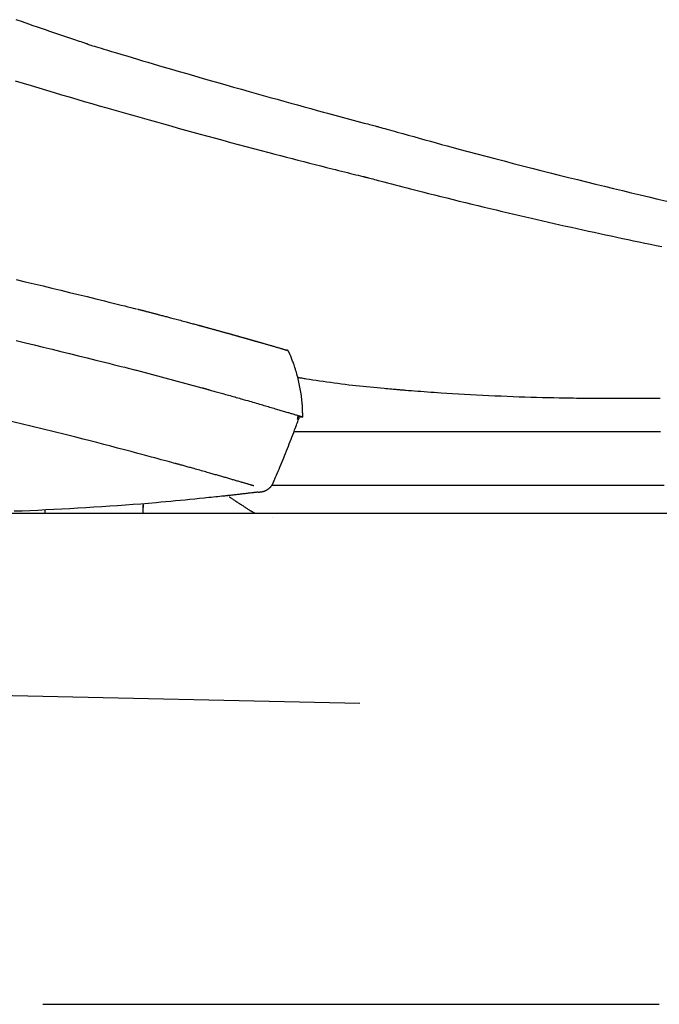
# Model space of a CAD drawing. Extents: x 0 to 1997, y 8 to 2789.
# Drawn here: x 806 to 968, y 772 to 1021 of the extents above; entities that cross this region are included whole.
import ezdxf

# ---------------------------------------------------------------- set-up
doc = ezdxf.new("R2010")
doc.units = 0
doc.layers.add('便器', color=7, linetype='CONTINUOUS')
doc.layers.add('便座', color=7, linetype='CONTINUOUS')

msp = doc.modelspace()

# ---------------------------------------------------------------- linework, layer by layer
at = {"layer": '便器', "color": 2, "linetype": 'CONTINUOUS'}
msp.add_line((693.165, 896), (1101.927, 896), dxfattribs=at)
at = {"layer": '便器', "color": 4, "linetype": 'CONTINUOUS'}
for p, q in [((538.102, 856.008), (892, 848)), ((812, 772), (967.516, 772))]:
    msp.add_line(p, q, dxfattribs=at)
at = {"layer": '便座', "color": 6, "linetype": 'CONTINUOUS'}
for p, q in [((835.597, 932.076), (852.074, 927.655)), ((876.178, 920.282), (876.154, 920.282)), ((876.178, 920.282), (877.578, 920.282)), ((876.201, 919.784), (876.264, 919.784)), ((876.37, 920.284), (876.349, 920.284)), ((877.578, 920.282), (877.578, 920.282)), ((837.348, 896), (837.348, 897.4)), ((837.398, 897.4), (837.398, 898.372)), ((812.498, 896.83), (812.498, 896))]:
    msp.add_line(p, q, dxfattribs=at)
at = {"layer": '便座', "color": 6, "linetype": 'CONTINUOUS', "flags": 128}
for points in [[(823.33, 1014.368), (823.289, 1014.382), (823.169, 1014.422), (822.978, 1014.486), (822.724, 1014.572), (822.416, 1014.676), (822.059, 1014.796), (821.664, 1014.929), (821.236, 1015.073), (820.784, 1015.225), (820.316, 1015.383), (819.839, 1015.543), (818.836, 1015.881), (817.828, 1016.221), (816.815, 1016.562), (815.797, 1016.906), (814.774, 1017.253), (813.744, 1017.603), (812.708, 1017.956), (811.665, 1018.313), (810.616, 1018.673), (809.559, 1019.038), (808.494, 1019.408), (806.874, 1019.974), (805.238, 1020.551)], [(823.325, 1014.353), (823.381, 1014.336), (823.543, 1014.287), (823.8, 1014.21), (824.141, 1014.108), (824.557, 1013.983), (825.036, 1013.839), (825.569, 1013.679), (826.145, 1013.506), (826.754, 1013.323), (827.385, 1013.134), (828.027, 1012.941), (829.313, 1012.555), (830.605, 1012.168), (831.903, 1011.779), (833.208, 1011.388), (834.52, 1010.995), (835.84, 1010.601), (837.168, 1010.205), (838.505, 1009.808), (839.851, 1009.409), (841.206, 1009.009), (842.571, 1008.607), (844.471, 1008.049), (846.389, 1007.489), (848.321, 1006.928), (850.266, 1006.365), (852.222, 1005.801), (854.186, 1005.237), (856.155, 1004.674), (858.129, 1004.111), (860.103, 1003.55), (862.077, 1002.99), (864.047, 1002.434), (865.819, 1001.935), (867.584, 1001.439), (869.34, 1000.946), (871.085, 1000.459), (872.818, 999.976), (874.536, 999.499), (876.236, 999.028), (877.918, 998.565), (879.577, 998.109), (881.214, 997.661), (882.825, 997.222), (883.78, 996.963), (884.725, 996.707), (885.664, 996.454), (886.596, 996.203), (887.524, 995.953), (888.448, 995.705), (889.37, 995.458), (890.291, 995.212), (891.213, 994.965), (892.136, 994.718), (893.063, 994.471), (893.518, 994.349), (893.967, 994.229), (894.401, 994.113), (894.813, 994.003), (895.195, 993.901), (895.539, 993.809), (895.839, 993.729), (896.085, 993.663), (896.27, 993.614), (896.387, 993.583), (896.428, 993.572)], [(804.978, 1005.134), (807.057, 1004.506), (809.013, 1003.918), (810.959, 1003.335), (812.896, 1002.757), (814.823, 1002.185), (816.743, 1001.617), (818.655, 1001.054), (820.56, 1000.495), (822.459, 999.939), (824.354, 999.388), (826.244, 998.84), (828.13, 998.295), (829.909, 997.782), (831.688, 997.272), (833.468, 996.763), (835.25, 996.256), (837.038, 995.749), (838.832, 995.242), (840.634, 994.735), (842.446, 994.227), (844.27, 993.718), (846.109, 993.208), (847.962, 992.695), (849.832, 992.179), (851.718, 991.662), (853.616, 991.143), (855.525, 990.624), (857.444, 990.104), (859.369, 989.585), (861.298, 989.067), (863.23, 988.55), (865.162, 988.036), (867.092, 987.525), (869.018, 987.018), (870.495, 986.63), (871.968, 986.245), (873.436, 985.863), (874.9, 985.484), (876.359, 985.108), (877.812, 984.734), (879.26, 984.364), (880.701, 983.996), (882.136, 983.632), (883.564, 983.271), (884.985, 982.914), (885.784, 982.714), (886.576, 982.516), (887.357, 982.321), (888.124, 982.13), (888.87, 981.944), (889.593, 981.764), (890.288, 981.592), (890.951, 981.428), (891.578, 981.273), (892.164, 981.128), (892.704, 980.994), (892.825, 980.964), (892.941, 980.935), (893.052, 980.908), (893.155, 980.882), (893.249, 980.859), (893.333, 980.838), (893.406, 980.82), (893.464, 980.806), (893.508, 980.795), (893.536, 980.788), (893.545, 980.786)], [(896.428, 993.572), (896.488, 993.555), (896.659, 993.507), (896.932, 993.431), (897.294, 993.331), (897.735, 993.208), (898.242, 993.066), (898.807, 992.909), (899.416, 992.74), (900.058, 992.561), (900.724, 992.376), (901.401, 992.187), (902.786, 991.801), (904.174, 991.415), (905.565, 991.029), (906.96, 990.641), (908.361, 990.253), (909.769, 989.865), (911.184, 989.475), (912.608, 989.084), (914.041, 988.693), (915.486, 988.3), (916.942, 987.906), (919.185, 987.303), (921.454, 986.698), (923.744, 986.092), (926.049, 985.486), (928.366, 984.882), (930.69, 984.279), (933.015, 983.679), (935.338, 983.084), (937.653, 982.494), (939.957, 981.91), (942.243, 981.334), (944.575, 980.749), (946.887, 980.172), (949.181, 979.603), (951.458, 979.042), (953.721, 978.487), (955.973, 977.938), (958.215, 977.394), (960.449, 976.856), (962.678, 976.322), (964.904, 975.793), (967.129, 975.266), (969.399, 974.733)], [(893.545, 980.786), (893.587, 980.775), (893.708, 980.743), (893.9, 980.693), (894.155, 980.626), (894.465, 980.545), (894.822, 980.452), (895.219, 980.348), (895.647, 980.236), (896.1, 980.118), (896.568, 979.995), (897.044, 979.871), (898.002, 979.62), (898.961, 979.37), (899.922, 979.119), (900.885, 978.867), (901.853, 978.616), (902.824, 978.363), (903.801, 978.11), (904.784, 977.857), (905.773, 977.602), (906.769, 977.347), (907.774, 977.09), (909.292, 976.705), (910.827, 976.319), (912.376, 975.931), (913.935, 975.543), (915.5, 975.156), (917.069, 974.769), (918.639, 974.385), (920.206, 974.003), (921.767, 973.625), (923.319, 973.251), (924.858, 972.881), (926.378, 972.518), (927.883, 972.159), (929.376, 971.806), (930.858, 971.457), (932.33, 971.111), (933.793, 970.77), (935.249, 970.432), (936.7, 970.097), (938.147, 969.765), (939.592, 969.435), (941.035, 969.107), (942.466, 968.784), (943.898, 968.462), (945.33, 968.142), (946.762, 967.823), (948.195, 967.507), (949.628, 967.192), (951.061, 966.878), (952.495, 966.567), (953.929, 966.257), (955.364, 965.948), (956.799, 965.642), (958.213, 965.341), (959.628, 965.042), (961.044, 964.745), (962.46, 964.449), (963.878, 964.155), (965.296, 963.863), (966.715, 963.572), (968.136, 963.283)], [(805.252, 954.936), (807.537, 954.404), (809.804, 953.871), (812.056, 953.335), (814.294, 952.799), (816.52, 952.26), (818.736, 951.721), (820.944, 951.18), (823.146, 950.639), (825.345, 950.098), (827.541, 949.556), (828.637, 949.286), (829.714, 949.02), (830.755, 948.763), (831.742, 948.52), (832.655, 948.294), (833.478, 948.091), (834.193, 947.915), (834.78, 947.77), (835.222, 947.661), (835.5, 947.592), (835.597, 947.569)], [(835.89, 947.493), (835.895, 947.492), (835.909, 947.488), (835.932, 947.483), (835.962, 947.475), (835.998, 947.466), (836.039, 947.455), (836.086, 947.443), (836.135, 947.43), (836.188, 947.417), (836.242, 947.403), (836.297, 947.388), (836.408, 947.36), (836.517, 947.332), (836.627, 947.303), (836.737, 947.275), (836.847, 947.247), (836.957, 947.218), (837.068, 947.19), (837.18, 947.161), (837.292, 947.132), (837.405, 947.103), (837.519, 947.073), (837.703, 947.026), (837.889, 946.978), (838.077, 946.929), (838.266, 946.88), (838.455, 946.831), (838.645, 946.782), (838.834, 946.733), (839.022, 946.684), (839.208, 946.635), (839.392, 946.588), (839.573, 946.541), (839.755, 946.493), (839.934, 946.446), (840.11, 946.4), (840.284, 946.355), (840.455, 946.31), (840.626, 946.266), (840.795, 946.221), (840.963, 946.177), (841.132, 946.133), (841.301, 946.089), (841.471, 946.044), (841.706, 945.983), (841.943, 945.92), (842.183, 945.857), (842.426, 945.793), (842.672, 945.728), (842.921, 945.663), (843.173, 945.597), (843.427, 945.529), (843.685, 945.461), (843.946, 945.392), (844.21, 945.322), (844.555, 945.231), (844.905, 945.138), (845.258, 945.044), (845.615, 944.949), (845.975, 944.854), (846.336, 944.757), (846.699, 944.66), (847.062, 944.563), (847.425, 944.466), (847.787, 944.369), (848.147, 944.272), (848.433, 944.195), (848.718, 944.119), (849, 944.042), (849.281, 943.966), (849.559, 943.891), (849.836, 943.816), (850.11, 943.742), (850.382, 943.668), (850.651, 943.595), (850.918, 943.523), (851.182, 943.451), (851.313, 943.416), (851.441, 943.381), (851.564, 943.347), (851.68, 943.316), (851.788, 943.287), (851.884, 943.261), (851.968, 943.238), (852.036, 943.219), (852.087, 943.205), (852.12, 943.197), (852.131, 943.193)], [(852.131, 943.193), (852.136, 943.192), (852.151, 943.188), (852.174, 943.182), (852.205, 943.173), (852.243, 943.163), (852.286, 943.151), (852.335, 943.138), (852.387, 943.124), (852.442, 943.109), (852.499, 943.093), (852.557, 943.077), (852.673, 943.045), (852.79, 943.014), (852.906, 942.982), (853.024, 942.95), (853.141, 942.918), (853.26, 942.885), (853.379, 942.853), (853.498, 942.82), (853.619, 942.787), (853.741, 942.754), (853.864, 942.72), (854.047, 942.67), (854.232, 942.619), (854.419, 942.567), (854.608, 942.515), (854.797, 942.463), (854.987, 942.411), (855.176, 942.359), (855.365, 942.307), (855.553, 942.255), (855.739, 942.204), (855.923, 942.153), (856.092, 942.106), (856.258, 942.06), (856.423, 942.015), (856.586, 941.969), (856.748, 941.925), (856.909, 941.88), (857.069, 941.836), (857.228, 941.792), (857.387, 941.747), (857.545, 941.704), (857.703, 941.66), (857.848, 941.619), (857.993, 941.579), (858.138, 941.539), (858.282, 941.498), (858.427, 941.458), (858.572, 941.418), (858.716, 941.378), (858.86, 941.337), (859.004, 941.297), (859.148, 941.257), (859.292, 941.217), (859.422, 941.18), (859.553, 941.144), (859.683, 941.107), (859.813, 941.071), (859.944, 941.034), (860.074, 940.998), (860.204, 940.961), (860.334, 940.925), (860.465, 940.888), (860.595, 940.852), (860.726, 940.815), (860.85, 940.78), (860.975, 940.745), (861.1, 940.71), (861.225, 940.675), (861.35, 940.639), (861.476, 940.604), (861.601, 940.569), (861.727, 940.533), (861.853, 940.498), (861.979, 940.462), (862.105, 940.426), (862.225, 940.393), (862.345, 940.359), (862.465, 940.325), (862.585, 940.291), (862.706, 940.257), (862.826, 940.223), (862.946, 940.189), (863.066, 940.155), (863.187, 940.121), (863.307, 940.087), (863.427, 940.053), (863.535, 940.022), (863.644, 939.991), (863.752, 939.96), (863.861, 939.929), (863.969, 939.899), (864.077, 939.868), (864.185, 939.837), (864.293, 939.807), (864.401, 939.776), (864.508, 939.745), (864.616, 939.715), (864.709, 939.688), (864.802, 939.662), (864.895, 939.635), (864.987, 939.609), (865.078, 939.583), (865.168, 939.557), (865.257, 939.532), (865.345, 939.507), (865.431, 939.482), (865.516, 939.458), (865.598, 939.435), (865.668, 939.415), (865.736, 939.395), (865.803, 939.376), (865.87, 939.357), (865.936, 939.338), (866.002, 939.319), (866.068, 939.3), (866.135, 939.281), (866.202, 939.262), (866.27, 939.242), (866.339, 939.223), (866.462, 939.187), (866.589, 939.151), (866.72, 939.113), (866.855, 939.075), (866.992, 939.035), (867.132, 938.995), (867.274, 938.954), (867.418, 938.913), (867.564, 938.871), (867.711, 938.829), (867.859, 938.786), (868.054, 938.73), (868.249, 938.674), (868.446, 938.617), (868.643, 938.56), (868.842, 938.503), (869.041, 938.445), (869.241, 938.388), (869.441, 938.329), (869.643, 938.271), (869.845, 938.213), (870.048, 938.154), (870.247, 938.096), (870.447, 938.038), (870.647, 937.98), (870.847, 937.921), (871.048, 937.863), (871.248, 937.805), (871.449, 937.746), (871.65, 937.688), (871.85, 937.629), (872.05, 937.571), (872.25, 937.512), (872.375, 937.476), (872.499, 937.44), (872.621, 937.404), (872.738, 937.37), (872.849, 937.337), (872.954, 937.306), (873.051, 937.278), (873.139, 937.252), (873.216, 937.23), (873.281, 937.211), (873.333, 937.195), (873.339, 937.194), (873.344, 937.192), (873.35, 937.191), (873.355, 937.189), (873.361, 937.187), (873.367, 937.185), (873.374, 937.184), (873.381, 937.181), (873.389, 937.179), (873.398, 937.176), (873.408, 937.173), (873.413, 937.172), (873.418, 937.17), (873.424, 937.169), (873.429, 937.167), (873.433, 937.166), (873.438, 937.165), (873.442, 937.164), (873.445, 937.163), (873.447, 937.162), (873.449, 937.161), (873.449, 937.161)], [(805.303, 939.535), (807.585, 938.997), (809.849, 938.456), (812.097, 937.914), (814.331, 937.371), (816.553, 936.826), (818.766, 936.279), (820.971, 935.732), (823.169, 935.185), (825.364, 934.636), (827.557, 934.088), (828.65, 933.814), (829.726, 933.545), (830.765, 933.285), (831.749, 933.039), (832.661, 932.811), (833.483, 932.605), (834.196, 932.427), (834.781, 932.28), (835.222, 932.17), (835.5, 932.101), (835.597, 932.076)], [(874.124, 936.595), (874.124, 936.596), (874.122, 936.598), (874.119, 936.603), (874.116, 936.609), (874.111, 936.617), (874.106, 936.626), (874.1, 936.636), (874.094, 936.646), (874.087, 936.658), (874.08, 936.67), (874.073, 936.682), (874.058, 936.707), (874.043, 936.732), (874.027, 936.758), (874.011, 936.783), (873.995, 936.808), (873.977, 936.833), (873.959, 936.858), (873.939, 936.882), (873.919, 936.905), (873.898, 936.927), (873.875, 936.948), (873.851, 936.967), (873.826, 936.986), (873.8, 937.003), (873.773, 937.02), (873.745, 937.035), (873.717, 937.049), (873.689, 937.063), (873.661, 937.076), (873.633, 937.088), (873.605, 937.1), (873.578, 937.111), (873.564, 937.117), (873.551, 937.123), (873.539, 937.128), (873.527, 937.133), (873.516, 937.137), (873.506, 937.141), (873.498, 937.145), (873.491, 937.148), (873.486, 937.15), (873.483, 937.151), (873.481, 937.152)], [(877.578, 920.183), (877.578, 920.194), (877.577, 920.227), (877.575, 920.279), (877.573, 920.348), (877.571, 920.431), (877.568, 920.528), (877.566, 920.635), (877.562, 920.751), (877.559, 920.873), (877.555, 920.999), (877.552, 921.128), (877.545, 921.385), (877.537, 921.643), (877.529, 921.901), (877.52, 922.16), (877.511, 922.419), (877.499, 922.68), (877.487, 922.941), (877.472, 923.204), (877.455, 923.468), (877.436, 923.734), (877.415, 924.002), (877.377, 924.408), (877.332, 924.818), (877.282, 925.232), (877.226, 925.65), (877.165, 926.07), (877.098, 926.492), (877.027, 926.916), (876.95, 927.341), (876.87, 927.767), (876.785, 928.193), (876.697, 928.619), (876.605, 929.044), (876.51, 929.468), (876.411, 929.89), (876.308, 930.309), (876.201, 930.726), (876.091, 931.139), (875.977, 931.548), (875.859, 931.952), (875.737, 932.351), (875.611, 932.744), (875.481, 933.13), (875.393, 933.384), (875.302, 933.635), (875.21, 933.883), (875.117, 934.129), (875.023, 934.373), (874.928, 934.616), (874.831, 934.857), (874.735, 935.097), (874.637, 935.336), (874.54, 935.575), (874.442, 935.813), (874.393, 935.932), (874.345, 936.049), (874.299, 936.162), (874.255, 936.269), (874.214, 936.368), (874.177, 936.458), (874.145, 936.535), (874.119, 936.599), (874.099, 936.647), (874.087, 936.677), (874.083, 936.688)], [(876.264, 930.268), (876.29, 930.264), (876.365, 930.253), (876.484, 930.234), (876.643, 930.21), (876.838, 930.18), (877.066, 930.145), (877.32, 930.105), (877.598, 930.063), (877.895, 930.017), (878.206, 929.969), (878.528, 929.919), (879.312, 929.799), (880.126, 929.674), (880.968, 929.545), (881.833, 929.415), (882.717, 929.283), (883.619, 929.152), (884.533, 929.021), (885.456, 928.892), (886.385, 928.765), (887.316, 928.643), (888.246, 928.525), (889.165, 928.414), (890.08, 928.308), (890.99, 928.207), (891.894, 928.111), (892.793, 928.018), (893.687, 927.928), (894.576, 927.842), (895.459, 927.758), (896.337, 927.676), (897.208, 927.595), (898.075, 927.516), (898.569, 927.471), (899.054, 927.426), (899.521, 927.383), (899.963, 927.343), (900.371, 927.305), (900.738, 927.272), (901.056, 927.243), (901.317, 927.219), (901.513, 927.201), (901.637, 927.189), (901.68, 927.185)], [(852.074, 927.655), (852.081, 927.654), (852.1, 927.648), (852.132, 927.64), (852.173, 927.628), (852.223, 927.614), (852.28, 927.598), (852.344, 927.581), (852.412, 927.562), (852.483, 927.542), (852.557, 927.522), (852.631, 927.501), (852.778, 927.46), (852.922, 927.42), (853.065, 927.381), (853.206, 927.342), (853.347, 927.303), (853.487, 927.264), (853.627, 927.225), (853.767, 927.186), (853.909, 927.147), (854.052, 927.107), (854.197, 927.067), (854.49, 926.985), (854.791, 926.901), (855.099, 926.815), (855.413, 926.727), (855.732, 926.638), (856.055, 926.547), (856.381, 926.456), (856.709, 926.364), (857.038, 926.271), (857.367, 926.179), (857.695, 926.086), (858.088, 925.975), (858.48, 925.865), (858.869, 925.755), (859.257, 925.645), (859.643, 925.535), (860.028, 925.426), (860.413, 925.317), (860.798, 925.207), (861.184, 925.097), (861.57, 924.987), (861.958, 924.876), (862.385, 924.753), (862.815, 924.63), (863.245, 924.506), (863.677, 924.382), (864.108, 924.258), (864.54, 924.133), (864.971, 924.009), (865.401, 923.884), (865.83, 923.76), (866.256, 923.636), (866.681, 923.513), (867.047, 923.406), (867.412, 923.3), (867.774, 923.194), (868.135, 923.089), (868.495, 922.984), (868.854, 922.879), (869.211, 922.774), (869.568, 922.669), (869.924, 922.564), (870.28, 922.46), (870.635, 922.355), (870.922, 922.27), (871.21, 922.186), (871.497, 922.101), (871.784, 922.016), (872.071, 921.931), (872.357, 921.846), (872.644, 921.761), (872.931, 921.676), (873.217, 921.591), (873.503, 921.506), (873.79, 921.42), (874.001, 921.357), (874.213, 921.294), (874.426, 921.231), (874.639, 921.167), (874.852, 921.103), (875.067, 921.039), (875.284, 920.974), (875.501, 920.909), (875.721, 920.843), (875.942, 920.777), (876.166, 920.709), (876.309, 920.667), (876.451, 920.624), (876.591, 920.582), (876.727, 920.541), (876.858, 920.502), (876.981, 920.464), (877.095, 920.43), (877.199, 920.399), (877.291, 920.371), (877.369, 920.348), (877.431, 920.329), (877.438, 920.327), (877.445, 920.325), (877.451, 920.323), (877.458, 920.321), (877.465, 920.318), (877.473, 920.316), (877.481, 920.314), (877.491, 920.311), (877.501, 920.308), (877.512, 920.305), (877.524, 920.301), (877.531, 920.299), (877.537, 920.297), (877.544, 920.295), (877.551, 920.293), (877.557, 920.291), (877.563, 920.289), (877.568, 920.287), (877.573, 920.286), (877.576, 920.285), (877.578, 920.285), (877.579, 920.284)], [(901.68, 927.185), (901.702, 927.184), (901.764, 927.179), (901.864, 927.171), (901.997, 927.161), (902.16, 927.148), (902.349, 927.133), (902.559, 927.117), (902.788, 927.099), (903.031, 927.08), (903.284, 927.06), (903.544, 927.04), (904.268, 926.983), (905.013, 926.925), (905.777, 926.866), (906.56, 926.806), (907.359, 926.745), (908.175, 926.684), (909.006, 926.622), (909.85, 926.561), (910.708, 926.5), (911.577, 926.439), (912.456, 926.379), (913.903, 926.284), (915.372, 926.192), (916.861, 926.102), (918.366, 926.016), (919.887, 925.933), (921.419, 925.852), (922.961, 925.775), (924.51, 925.701), (926.064, 925.631), (927.62, 925.564), (929.175, 925.501), (930.665, 925.443), (932.151, 925.389), (933.63, 925.338), (935.102, 925.291), (936.564, 925.247), (938.014, 925.207), (939.452, 925.171), (940.875, 925.139), (942.281, 925.111), (943.669, 925.086), (945.038, 925.066), (945.838, 925.055), (946.629, 925.047), (947.409, 925.039), (948.177, 925.032), (948.931, 925.027), (949.668, 925.022), (950.389, 925.018), (951.09, 925.014), (951.771, 925.011), (952.43, 925.008), (953.064, 925.006), (953.269, 925.005), (953.468, 925.004), (953.659, 925.003), (953.838, 925.003), (954.003, 925.002), (954.15, 925.001), (954.277, 925.001), (954.381, 925.001), (954.459, 925), (954.508, 925), (954.524, 925)], [(954.524, 925), (954.564, 925), (954.676, 925), (954.854, 925), (955.091, 925), (955.38, 925), (955.712, 925), (956.082, 925), (956.48, 925), (956.901, 925), (957.337, 925), (957.781, 925), (958.671, 925), (959.563, 925), (960.458, 925), (961.354, 925), (962.254, 925), (963.157, 925), (964.064, 925), (964.975, 925), (965.89, 925), (966.811, 925), (967.737, 925)], [(870.148, 903.742), (870.152, 903.752), (870.165, 903.782), (870.186, 903.829), (870.213, 903.893), (870.247, 903.971), (870.286, 904.062), (870.33, 904.165), (870.379, 904.278), (870.431, 904.399), (870.486, 904.527), (870.544, 904.66), (870.728, 905.089), (870.926, 905.548), (871.135, 906.035), (871.354, 906.545), (871.58, 907.076), (871.812, 907.623), (872.049, 908.183), (872.287, 908.753), (872.527, 909.328), (872.766, 909.907), (873.002, 910.484), (873.244, 911.083), (873.482, 911.678), (873.716, 912.27), (873.947, 912.859), (874.175, 913.446), (874.402, 914.033), (874.626, 914.619), (874.85, 915.206), (875.074, 915.794), (875.298, 916.384), (875.523, 916.977), (875.674, 917.377), (875.823, 917.771), (875.968, 918.153), (876.105, 918.516), (876.233, 918.853), (876.348, 919.157), (876.448, 919.421), (876.531, 919.639), (876.593, 919.803), (876.632, 919.906), (876.646, 919.942)], [(876.248, 919.742), (876.248, 919.743), (876.249, 919.746), (876.251, 919.75), (876.254, 919.757), (876.256, 919.764), (876.26, 919.773), (876.263, 919.782), (876.267, 919.793), (876.271, 919.803), (876.276, 919.815), (876.28, 919.826), (876.287, 919.844), (876.294, 919.862), (876.3, 919.879), (876.307, 919.897), (876.314, 919.915), (876.321, 919.933), (876.328, 919.951), (876.334, 919.969), (876.341, 919.987), (876.348, 920.005), (876.355, 920.023), (876.362, 920.042), (876.37, 920.061), (876.377, 920.079), (876.384, 920.098), (876.391, 920.116), (876.398, 920.134), (876.404, 920.151), (876.411, 920.168), (876.417, 920.185), (876.423, 920.2), (876.428, 920.215), (876.43, 920.22), (876.432, 920.224), (876.434, 920.229), (876.436, 920.233), (876.437, 920.237), (876.438, 920.24), (876.439, 920.243), (876.44, 920.246), (876.441, 920.248), (876.441, 920.249), (876.442, 920.249)], [(876.511, 919.679), (876.51, 919.679), (876.509, 919.68), (876.507, 919.68), (876.505, 919.681), (876.502, 919.682), (876.498, 919.684), (876.495, 919.685), (876.491, 919.687), (876.486, 919.688), (876.482, 919.69), (876.477, 919.692), (876.468, 919.695), (876.46, 919.698), (876.451, 919.701), (876.443, 919.705), (876.434, 919.708), (876.425, 919.711), (876.416, 919.715), (876.407, 919.718), (876.398, 919.721), (876.389, 919.725), (876.38, 919.728), (876.371, 919.732), (876.362, 919.735), (876.353, 919.739), (876.344, 919.742), (876.335, 919.745), (876.326, 919.749), (876.317, 919.752), (876.308, 919.755), (876.3, 919.759), (876.292, 919.762), (876.284, 919.765), (876.281, 919.766), (876.277, 919.767), (876.274, 919.768), (876.271, 919.769), (876.269, 919.77), (876.266, 919.771), (876.264, 919.772), (876.262, 919.773), (876.261, 919.773), (876.26, 919.774), (876.26, 919.774)], [(876.449, 919.674), (876.449, 919.674), (876.45, 919.674), (876.452, 919.674), (876.455, 919.674), (876.458, 919.674), (876.462, 919.674), (876.466, 919.674), (876.47, 919.674), (876.475, 919.674), (876.48, 919.674), (876.485, 919.674), (876.494, 919.674), (876.504, 919.674), (876.512, 919.675), (876.521, 919.675), (876.529, 919.675), (876.536, 919.675), (876.542, 919.675), (876.547, 919.675), (876.551, 919.676), (876.554, 919.676), (876.555, 919.676), (876.553, 919.676), (876.55, 919.676), (876.545, 919.677), (876.539, 919.677), (876.531, 919.677), (876.522, 919.678), (876.512, 919.678), (876.502, 919.678), (876.491, 919.678), (876.481, 919.679), (876.47, 919.679), (876.465, 919.679), (876.461, 919.679), (876.456, 919.679), (876.452, 919.679), (876.449, 919.679), (876.445, 919.68), (876.442, 919.68), (876.44, 919.68), (876.438, 919.68), (876.437, 919.68), (876.437, 919.68)], [(845.62, 908.474), (845.545, 908.494), (845.329, 908.552), (844.987, 908.644), (844.532, 908.766), (843.979, 908.914), (843.342, 909.085), (842.634, 909.274), (841.871, 909.479), (841.065, 909.695), (840.231, 909.918), (839.383, 910.145), (837.682, 910.601), (835.98, 911.057), (834.275, 911.512), (832.566, 911.967), (830.851, 912.422), (829.129, 912.877), (827.398, 913.331), (825.656, 913.785), (823.902, 914.239), (822.134, 914.693), (820.352, 915.146), (817.634, 915.827), (814.885, 916.507), (812.11, 917.184), (809.314, 917.857), (806.505, 918.524), (803.687, 919.185)], [(967.812, 916.527), (966.587, 916.527), (965.366, 916.527), (964.148, 916.526), (962.931, 916.526), (961.715, 916.525), (960.5, 916.525), (959.283, 916.525), (958.066, 916.524), (956.845, 916.524), (955.622, 916.524), (954.228, 916.523), (952.829, 916.523), (951.426, 916.522), (950.019, 916.522), (948.608, 916.521), (947.195, 916.521), (945.779, 916.52), (944.362, 916.52), (942.943, 916.519), (941.523, 916.519), (940.102, 916.518), (938.514, 916.518), (936.925, 916.518), (935.332, 916.517), (933.736, 916.517), (932.135, 916.517), (930.527, 916.516), (928.911, 916.516), (927.285, 916.516), (925.649, 916.516), (924.001, 916.516), (922.34, 916.516), (920.486, 916.516), (918.616, 916.516), (916.733, 916.516), (914.84, 916.516), (912.937, 916.516), (911.029, 916.516), (909.117, 916.516), (907.204, 916.516), (905.292, 916.516), (903.383, 916.517), (901.48, 916.517), (899.951, 916.517), (898.428, 916.517), (896.911, 916.517), (895.4, 916.518), (893.896, 916.518), (892.399, 916.518), (890.91, 916.518), (889.428, 916.518), (887.955, 916.518), (886.49, 916.518), (885.034, 916.518), (884.183, 916.518), (883.338, 916.518), (882.503, 916.518), (881.681, 916.518), (880.876, 916.517), (880.089, 916.517), (879.325, 916.517), (878.588, 916.517), (877.879, 916.517), (877.202, 916.517), (876.562, 916.517), (876.384, 916.517), (876.212, 916.517), (876.048, 916.517), (875.894, 916.516), (875.754, 916.516), (875.628, 916.516), (875.52, 916.516), (875.431, 916.516), (875.365, 916.516), (875.324, 916.516), (875.31, 916.516)], [(865.218, 902.871), (865.215, 902.872), (865.206, 902.875), (865.192, 902.879), (865.173, 902.885), (865.15, 902.891), (865.123, 902.899), (865.095, 902.908), (865.064, 902.917), (865.031, 902.926), (864.998, 902.936), (864.965, 902.946), (864.9, 902.965), (864.837, 902.984), (864.776, 903.002), (864.716, 903.02), (864.657, 903.037), (864.598, 903.055), (864.539, 903.072), (864.481, 903.089), (864.422, 903.107), (864.362, 903.124), (864.301, 903.142), (864.14, 903.19), (863.971, 903.239), (863.795, 903.291), (863.612, 903.345), (863.424, 903.4), (863.232, 903.457), (863.036, 903.514), (862.838, 903.572), (862.639, 903.631), (862.439, 903.689), (862.24, 903.748), (861.996, 903.819), (861.755, 903.89), (861.515, 903.959), (861.278, 904.029), (861.043, 904.097), (860.809, 904.166), (860.576, 904.233), (860.345, 904.301), (860.114, 904.368), (859.885, 904.434), (859.655, 904.501), (859.399, 904.575), (859.143, 904.65), (858.887, 904.724), (858.632, 904.797), (858.377, 904.871), (858.124, 904.944), (857.871, 905.017), (857.618, 905.09), (857.367, 905.162), (857.116, 905.235), (856.867, 905.306), (856.595, 905.384), (856.323, 905.462), (856.052, 905.54), (855.781, 905.618), (855.508, 905.696), (855.234, 905.774), (854.958, 905.853), (854.679, 905.932), (854.397, 906.012), (854.112, 906.094), (853.822, 906.176), (853.467, 906.277), (853.106, 906.38), (852.74, 906.483), (852.37, 906.588), (851.998, 906.693), (851.624, 906.799), (851.25, 906.904), (850.877, 907.01), (850.505, 907.114), (850.136, 907.218), (849.771, 907.32), (849.501, 907.396), (849.233, 907.471), (848.966, 907.545), (848.701, 907.619), (848.437, 907.692), (848.172, 907.766), (847.908, 907.839), (847.642, 907.913), (847.375, 907.987), (847.107, 908.062), (846.836, 908.137), (846.673, 908.182), (846.511, 908.227), (846.355, 908.27), (846.206, 908.312), (846.068, 908.35), (845.943, 908.385), (845.834, 908.415), (845.745, 908.44), (845.677, 908.458), (845.635, 908.47), (845.62, 908.474)], [(866.333, 901.286), (866.334, 901.286), (866.334, 901.286), (866.335, 901.286), (866.337, 901.286), (866.339, 901.286), (866.341, 901.287), (866.344, 901.287), (866.347, 901.287), (866.35, 901.288), (866.353, 901.288), (866.357, 901.289), (866.377, 901.291), (866.402, 901.294), (866.43, 901.297), (866.461, 901.301), (866.494, 901.305), (866.528, 901.309), (866.564, 901.313), (866.6, 901.317), (866.635, 901.321), (866.67, 901.326), (866.704, 901.33), (866.725, 901.332), (866.744, 901.334), (866.764, 901.337), (866.782, 901.339), (866.8, 901.341), (866.818, 901.343), (866.835, 901.345), (866.852, 901.347), (866.869, 901.349), (866.886, 901.351), (866.903, 901.353), (866.912, 901.354), (866.922, 901.356), (866.932, 901.357), (866.941, 901.358), (866.951, 901.359), (866.96, 901.36), (866.969, 901.361), (866.978, 901.362), (866.987, 901.364), (866.995, 901.365), (867.003, 901.366), (867.006, 901.366), (867.009, 901.366), (867.013, 901.367), (867.016, 901.367), (867.018, 901.367), (867.021, 901.368), (867.024, 901.368), (867.027, 901.369), (867.03, 901.369), (867.033, 901.369), (867.036, 901.37), (867.039, 901.37), (867.041, 901.37), (867.043, 901.371), (867.046, 901.371), (867.048, 901.371), (867.051, 901.372), (867.053, 901.372), (867.056, 901.372), (867.058, 901.373), (867.06, 901.373), (867.063, 901.373), (867.066, 901.374), (867.07, 901.374), (867.073, 901.375), (867.077, 901.375), (867.081, 901.376), (867.084, 901.376), (867.088, 901.377), (867.091, 901.377), (867.095, 901.378), (867.098, 901.378), (867.102, 901.379), (867.11, 901.38), (867.117, 901.381), (867.125, 901.382), (867.133, 901.383), (867.141, 901.384), (867.148, 901.386), (867.156, 901.387), (867.164, 901.388), (867.172, 901.389), (867.18, 901.391), (867.188, 901.392), (867.204, 901.395), (867.219, 901.397), (867.235, 901.4), (867.251, 901.403), (867.266, 901.406), (867.282, 901.409), (867.298, 901.412), (867.314, 901.415), (867.33, 901.418), (867.346, 901.421), (867.362, 901.425), (867.394, 901.432), (867.426, 901.439), (867.459, 901.447), (867.493, 901.455), (867.526, 901.463), (867.56, 901.472), (867.594, 901.481), (867.628, 901.491), (867.662, 901.501), (867.696, 901.511), (867.731, 901.521), (867.784, 901.538), (867.838, 901.556), (867.892, 901.575), (867.946, 901.595), (867.999, 901.615), (868.053, 901.637), (868.106, 901.659), (868.159, 901.682), (868.212, 901.706), (868.265, 901.731), (868.317, 901.757), (868.388, 901.793), (868.459, 901.832), (868.529, 901.872), (868.599, 901.913), (868.669, 901.957), (868.738, 902.002), (868.807, 902.048), (868.875, 902.097), (868.942, 902.147), (869.009, 902.198), (869.076, 902.251), (869.147, 902.311), (869.217, 902.372), (869.287, 902.434), (869.354, 902.499), (869.421, 902.564), (869.485, 902.631), (869.548, 902.7), (869.608, 902.769), (869.666, 902.84), (869.721, 902.911), (869.774, 902.984), (869.808, 903.033), (869.84, 903.083), (869.871, 903.133), (869.901, 903.184), (869.931, 903.234), (869.959, 903.284), (869.987, 903.334), (870.014, 903.384), (870.04, 903.434), (870.066, 903.484), (870.092, 903.533), (870.103, 903.556), (870.115, 903.579), (870.126, 903.6), (870.137, 903.62), (870.147, 903.639), (870.155, 903.656), (870.163, 903.671), (870.169, 903.683), (870.174, 903.692), (870.177, 903.698), (870.178, 903.7)], [(968.714, 903), (967.351, 903), (965.986, 903), (964.621, 903), (963.256, 903), (961.774, 903), (960.292, 903), (958.81, 903), (957.326, 903), (955.842, 903), (954.357, 903), (952.87, 903), (951.382, 903), (949.891, 903), (948.398, 903), (946.903, 903), (945.287, 903), (943.668, 903), (942.047, 903), (940.425, 903), (938.802, 903), (937.178, 903), (935.554, 903), (933.931, 903), (932.309, 903), (930.689, 903), (929.072, 903), (927.441, 903), (925.811, 903), (924.182, 903), (922.552, 903), (920.92, 903), (919.283, 903), (917.641, 903), (915.993, 903), (914.337, 903), (912.671, 903), (910.995, 903), (909.297, 903), (907.588, 903), (905.87, 903), (904.145, 903), (902.415, 903), (900.68, 903), (898.944, 903), (897.206, 903), (895.47, 903), (893.736, 903), (892.006, 903), (890.671, 903), (889.34, 903), (888.013, 903), (886.691, 903), (885.373, 903), (884.06, 903), (882.753, 903), (881.451, 903), (880.155, 903), (878.865, 903), (877.582, 903), (876.855, 903), (876.133, 903), (875.422, 903), (874.725, 903), (874.044, 903), (873.386, 903), (872.752, 903), (872.148, 903), (871.577, 903), (871.042, 903), (870.548, 903), (870.437, 903), (870.329, 903), (870.227, 903), (870.132, 903), (870.045, 903), (869.967, 903), (869.901, 903), (869.846, 903), (869.806, 903), (869.78, 903), (869.772, 903)], [(858.28, 900.358), (858.227, 900.353), (858.076, 900.337), (857.835, 900.313), (857.516, 900.28), (857.128, 900.24), (856.681, 900.194), (856.184, 900.143), (855.648, 900.088), (855.082, 900.03), (854.496, 899.97), (853.901, 899.909), (852.707, 899.786), (851.513, 899.664), (850.316, 899.542), (849.117, 899.421), (847.913, 899.301), (846.704, 899.182), (845.49, 899.064), (844.268, 898.947), (843.038, 898.833), (841.799, 898.72), (840.55, 898.609), (838.655, 898.447), (836.737, 898.291), (834.799, 898.139), (832.842, 897.993), (830.869, 897.851), (828.882, 897.714), (826.883, 897.582), (824.876, 897.455), (822.861, 897.333), (820.841, 897.214), (818.819, 897.101), (816.795, 896.991), (814.773, 896.887), (812.755, 896.787), (810.744, 896.693), (808.742, 896.604), (806.75, 896.522), (804.771, 896.445)], [(866.267, 901.286), (866.266, 901.286), (866.262, 901.286), (866.256, 901.285), (866.248, 901.284), (866.237, 901.283), (866.225, 901.281), (866.212, 901.28), (866.197, 901.278), (866.181, 901.276), (866.164, 901.274), (866.147, 901.272), (866.051, 901.26), (865.943, 901.247), (865.825, 901.233), (865.696, 901.217), (865.559, 901.201), (865.415, 901.183), (865.263, 901.165), (865.106, 901.146), (864.945, 901.126), (864.78, 901.107), (864.612, 901.086), (864.34, 901.054), (864.064, 901.021), (863.785, 900.988), (863.504, 900.954), (863.221, 900.921), (862.937, 900.888), (862.651, 900.854), (862.364, 900.821), (862.077, 900.788), (861.79, 900.754), (861.504, 900.721), (861.254, 900.693), (861.005, 900.664), (860.757, 900.636), (860.512, 900.609), (860.271, 900.581), (860.032, 900.555), (859.798, 900.528), (859.568, 900.502), (859.344, 900.477), (859.126, 900.453), (858.914, 900.429), (858.825, 900.419), (858.738, 900.41), (858.655, 900.4), (858.577, 900.392), (858.506, 900.384), (858.442, 900.376), (858.387, 900.37), (858.342, 900.365), (858.308, 900.362), (858.287, 900.359), (858.279, 900.358)], [(859.015, 900.105), (859.029, 900.096), (859.069, 900.07), (859.133, 900.028), (859.218, 899.973), (859.32, 899.906), (859.437, 899.829), (859.567, 899.745), (859.706, 899.654), (859.851, 899.56), (860, 899.463), (860.149, 899.365), (860.342, 899.239), (860.533, 899.115), (860.721, 898.992), (860.908, 898.87), (861.093, 898.749), (861.279, 898.628), (861.465, 898.506), (861.652, 898.384), (861.841, 898.261), (862.032, 898.136), (862.226, 898.01), (862.424, 897.881), (862.623, 897.75), (862.823, 897.62), (863.02, 897.492), (863.212, 897.366), (863.399, 897.244), (863.577, 897.128), (863.745, 897.019), (863.901, 896.917), (864.042, 896.825), (864.167, 896.743), (864.194, 896.725), (864.22, 896.709), (864.244, 896.693), (864.266, 896.679), (864.286, 896.665), (864.304, 896.654), (864.319, 896.644), (864.332, 896.636), (864.341, 896.63), (864.346, 896.626), (864.348, 896.625)], [(837.285, 897.389), (837.288, 897.4), (837.348, 897.982)], [(864.348, 896.625), (864.355, 896.622), (864.373, 896.611), (864.403, 896.595), (864.442, 896.574), (864.49, 896.548), (864.545, 896.518), (864.607, 896.484), (864.674, 896.447), (864.746, 896.409), (864.82, 896.368), (864.896, 896.326), (865.052, 896.242), (865.21, 896.157), (865.371, 896.071), (865.507, 896)], [(869.812, 895), (869.812, 895), (869.812, 895), (869.812, 895), (869.812, 895), (869.812, 895), (869.813, 895), (869.813, 895), (869.813, 895), (869.813, 895), (869.813, 895), (869.813, 895)]]:
    msp.add_lwpolyline(points, dxfattribs=at)

doc.saveas('drawing.dxf')
